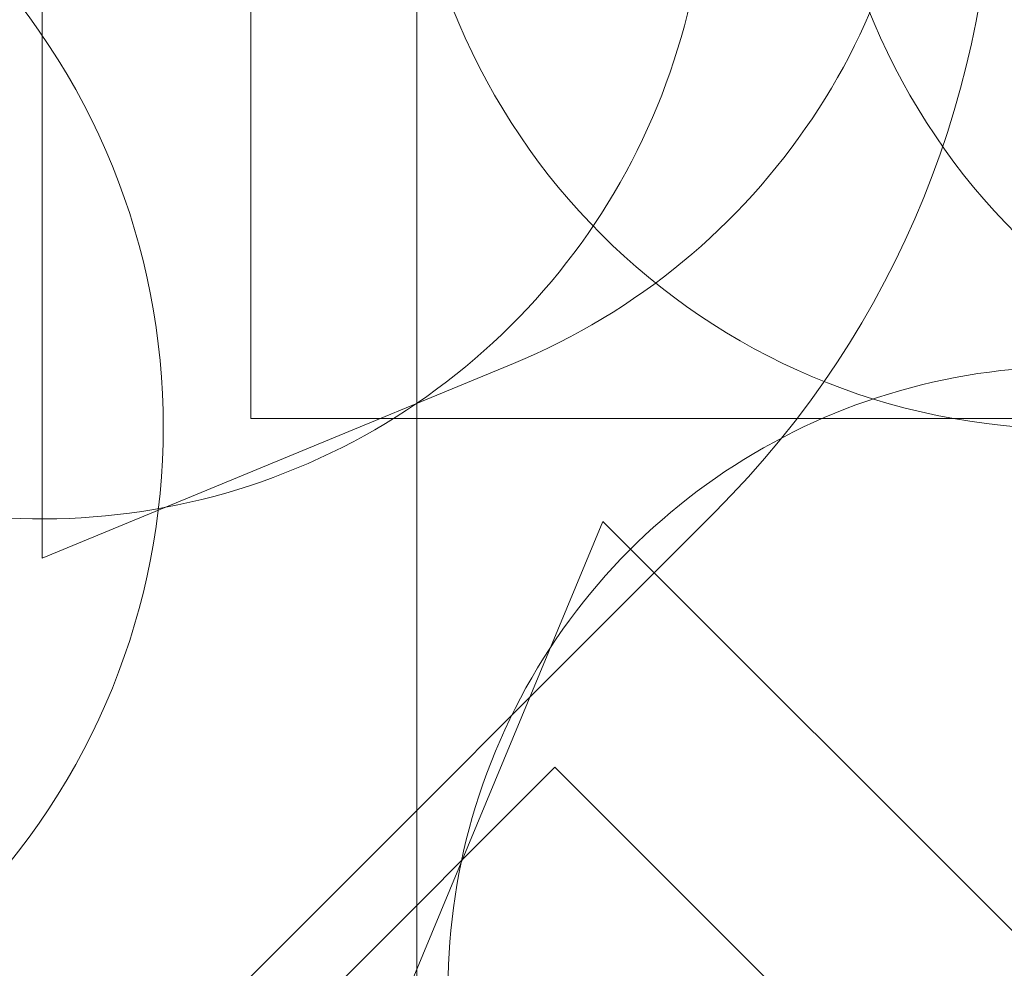
# Model space of a CAD drawing. Units: millimetres. Extents: x 3549 to 24888, y 2991 to 17279.
# Drawn here: x 11381 to 13752, y 8611 to 10895 of the extents above; entities that cross this region are included whole.
import ezdxf

# ---------------------------------------------------------------- set-up
doc = ezdxf.new("R2010")
doc.units = ezdxf.units.MM
doc.header["$LTSCALE"] = 70
doc.layers.add('Dimension (ISO)', color=7, linetype='Continuous', lineweight=18)
doc.layers.add('Fall Zone', color=5, linetype='Continuous', lineweight=20, true_color=0x0000ff)
doc.styles.add('Note Text (ISO)', font='tahoma.ttf')
doc.dimstyles.new('Aplay Dimension Styles M', dxfattribs={"dimscale": 70, "dimtxt": 2.5, "dimasz": 2.5, "dimexe": 3.175, "dimexo": 2, "dimgap": 0.762, "dimtad": 1, "dimdec": 1, "dimlfac": 0.001, "dimrnd": 1e-08, "dimzin": 0, "dimdsep": 46, "dimtxsty": 'Note Text (ISO)', "dimcen": 0.09, "dimdle": 10, "dimclrd": 256, "dimclre": 256, "dimclrt": 7, "dimadec": 0, "dimazin": 0, "dimtfac": 1.40208, "dimtofl": 0, "dimtmove": 0, "dimatfit": 3, "dimfxl": 1, "dimtolj": 1, "dimtzin": 0, "dimlwd": -1, "dimlwe": -1, "dimarcsym": 0})

# ---------------------------------------------------------------- blocks, each defined once
blk = doc.blocks.new('*D54')
at = {"layer": 'Defpoints', "color": 0, "transparency": 16777216}
for p in [(24887.6, 9511.9), (4369, 7757.5), (24887.6, 3277.5)]:
    blk.add_point(p, dxfattribs=at)
at = {"layer": 'Dimension (ISO)', "transparency": 16777216}
for p, q in [((24887.6, 9371.9), (24887.6, 3055.3)), ((4369, 7617.5), (4369, 3055.3)), ((4544, 3277.5), (24712.6, 3277.5))]:
    blk.add_line(p, q, dxfattribs=at)
for points in [[(4544, 3306.7), (4544, 3248.3), (4369, 3277.5)], [(24712.6, 3306.7), (24712.6, 3248.3), (24887.6, 3277.5)]]:
    blk.add_solid(points, dxfattribs=at)
at = {"layer": 'Dimension (ISO)', "color": 7, "transparency": 16777216, "insert": (14628.3, 3513.1), "char_height": 175, "attachment_point": 2, "style": 'Note Text (ISO)'}
blk.add_mtext('\\A1;20.5 m', dxfattribs=at)
blk = doc.blocks.new('*D55')
at = {"layer": 'Defpoints', "color": 0, "transparency": 16777216}
for p in [(3788.2, 17279.3), (14213, 17279.3), (13412.8, 4134.2)]:
    blk.add_point(p, dxfattribs=at)
at = {"layer": 'Dimension (ISO)', "transparency": 16777216}
for p, q in [((14073, 17279.3), (3565.9, 17279.3)), ((3788.2, 4309.2), (3788.2, 17104.3)), ((13272.8, 4134.2), (3565.9, 4134.2))]:
    blk.add_line(p, q, dxfattribs=at)
for points in [[(3759, 17104.3), (3817.4, 17104.3), (3788.2, 17279.3)], [(3759, 4309.2), (3817.4, 4309.2), (3788.2, 4134.2)]]:
    blk.add_solid(points, dxfattribs=at)
at = {"layer": 'Dimension (ISO)', "color": 7, "transparency": 16777216, "insert": (3552.6, 10706.8), "char_height": 175, "attachment_point": 2, "rotation": 90, "style": 'Note Text (ISO)'}
blk.add_mtext('\\A1;13.1 m', dxfattribs=at)

msp = doc.modelspace()

# ---------------------------------------------------------------- linework, layer by layer
at = {"layer": 'Fall Zone'}
for p, q in [((11435.62, 14472.55), (11435.62, 9598.44)), ((11937.62, 9934.5), (11937.62, 14134.5)), ((12337.62, 8534.5), (12337.62, 11534.5)), ((12570.17, 10067.27), (11435.62, 9598.44)), ((13937.62, 9934.5), (11937.62, 9934.5)), ((11640.68, 8294.9), (13054.89, 9709.11))]:
    msp.add_line(p, q, dxfattribs=at)
at = {"layer": 'Fall Zone', "color": 30, "true_color": 0xff8000}
for p, q in [((12330.18, 8591.45), (12785.07, 9687.04)), ((16090.17, 6381.95), (12785.07, 9687.04)), ((10548.53, 6973.84), (12669.85, 9095.16)), ((12669.85, 9095.16), (15498.28, 6266.73))]:
    msp.add_line(p, q, dxfattribs=at)
at = {"layer": 'Fall Zone'}
for centre, radius, start, end in [((11435.62, 11328.39), 2290, 315, 45), ((11959.12, 11545.99), 1600, 292.45188, 0), ((13912.62, 11509.5), 1600, 180, 270), ((14912.62, 11509.5), 1600, 180, 270), ((11435.62, 11293.03), 1600, 225, 0), ((10056.76, 9914.18), 1670, 315, 45)]:
    msp.add_arc(centre, radius, start, end, dxfattribs=at)
at = {"layer": 'Fall Zone', "color": 11, "true_color": 0xff8040}
msp.add_arc((13912.62, 8559.5), 1500, 90, 225, dxfattribs=at)

# ---------------------------------------------------------------- dimensions: what is measured, and where the dimension line sits
at = {"layer": 'Dimension (ISO)'}
for base, p1, p2, angle, picture, middle in [((3788.19, 17279.34), (13412.81, 4134.2), (14212.99, 17279.34), 90, '*D55', (3788.19, 10706.77)), ((24887.62, 3277.5), (4369.02, 7757.5), (24887.62, 9511.88), 180, '*D54', (14628.32, 3277.5))]:
    dim = msp.add_linear_dim(base=base, p1=p1, p2=p2, angle=angle, text='<> m', dimstyle='Aplay Dimension Styles M', override={"dimgap": 0.762, "dimdec": 1, "dimlfac": 0.001, "dimpost": '', "dimtol": 0, "dimlim": 0, "dimtp": 0, "dimtm": 0, "dimtdec": 2, "dimatfit": 1}, dxfattribs=at)
    dim.commit()
    dim.dimension.update_dxf_attribs({"geometry": picture, "text_midpoint": middle, "dimtype": 160})

doc.saveas('drawing.dxf')
